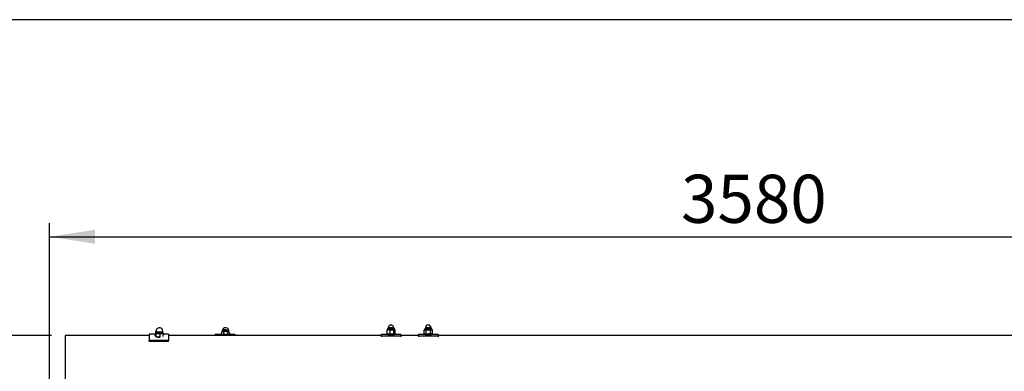
# Model space of a CAD drawing. Units: millimetres. Extents: x 5 to 415, y 5 to 292.
# Drawn here: x 57 to 129, y 266 to 292 of the extents above; entities that cross this region are included whole.
import ezdxf

# ---------------------------------------------------------------- set-up
doc = ezdxf.new("R2010")
doc.units = ezdxf.units.MM
doc.layers.add('1', color=7, linetype='Continuous', lineweight=25)
doc.styles.add('SLDTEXTSTYLE1', font='TXT', dxfattribs={"width": 0.75})
doc.dimstyles.new('SLDDIMSTYLE0', dxfattribs={"dimtxt": 3.5, "dimasz": 3.302, "dimexe": 0, "dimexo": 0.0625, "dimgap": 0.875, "dimtad": 1, "dimlfac": 35, "dimrnd": 1e-09, "dimzin": 12, "dimdsep": 46, "dimtxsty": 'SLDTEXTSTYLE1', "dimsah": 1, "dimcen": 0.09, "dimadec": 0, "dimazin": 3, "dimtfac": 1, "dimtofl": 0, "dimtmove": 0, "dimatfit": 3, "dimfxl": 0, "dimfrac": 2, "dimtolj": 1, "dimtzin": 12, "dimarcsym": 0})
doc.dimstyles.new('SLDDIMSTYLE1', dxfattribs={"dimtxt": 3.5, "dimasz": 3.302, "dimexe": 0, "dimexo": 0.0625, "dimgap": 0.875, "dimtad": 1, "dimdec": 0, "dimlfac": 35, "dimrnd": 1e-09, "dimzin": 12, "dimdsep": 46, "dimtxsty": 'SLDTEXTSTYLE1', "dimsah": 1, "dimcen": 0.09, "dimadec": 0, "dimazin": 3, "dimtfac": 1, "dimtofl": 0, "dimtmove": 0, "dimatfit": 3, "dimfxl": 0, "dimfrac": 2, "dimtolj": 1, "dimtzin": 12, "dimarcsym": 0})

# ---------------------------------------------------------------- blocks, each defined once
blk = doc.blocks.new('_D_1')
at = {"layer": '1'}
for p, q in [((59.269, 269.039), (23.36, 269.039)), ((24.36, 269.039), (24.36, 206.181)), ((32.164, 206.181), (23.36, 206.181))]:
    blk.add_line(p, q, dxfattribs=at)
for points in [[(24.36, 269.039), (23.852, 265.737), (24.868, 265.737)], [(24.36, 206.181), (24.868, 209.483), (23.852, 209.483)]]:
    blk.add_solid(points, dxfattribs=at)
at = {"layer": '1', "insert": (19.848, 232.438), "char_height": 3.5, "attachment_point": 1, "rotation": 90, "style": 'SLDTEXTSTYLE1'}
blk.add_mtext('2200', dxfattribs=at)
blk = doc.blocks.new('_D_5')
at = {"layer": '1'}
for p, q in [((59.133, 207.181), (59.133, 277.21)), ((161.404, 207.181), (161.404, 277.21)), ((59.133, 276.21), (161.404, 276.21))]:
    blk.add_line(p, q, dxfattribs=at)
for points in [[(59.133, 276.21), (62.435, 275.702), (62.435, 276.718)], [(161.404, 276.21), (158.102, 276.718), (158.102, 275.702)]]:
    blk.add_solid(points, dxfattribs=at)
at = {"layer": '1', "insert": (105.096, 280.722), "char_height": 3.5, "attachment_point": 1, "style": 'SLDTEXTSTYLE1'}
blk.add_mtext('3580', dxfattribs=at)

msp = doc.modelspace()

# ---------------------------------------------------------------- linework, layer by layer
at = {"color": 7, "linetype": 'Continuous', "lineweight": 25}
for p, q in [((83.73218, 269.5128), (83.71205, 269.43766)), ((84.23477, 269.5128), (83.73218, 269.5128)), ((83.78348, 269.58423), (83.78348, 269.5128)), ((84.18348, 269.5128), (84.18348, 269.58423)), ((84.2549, 269.43766), (84.23477, 269.5128)), ((86.44647, 269.5128), (86.42633, 269.43766)), ((86.94906, 269.5128), (86.44647, 269.5128)), ((86.49776, 269.58423), (86.49776, 269.5128)), ((86.89776, 269.5128), (86.89776, 269.58423)), ((86.96919, 269.43766), (86.94906, 269.5128)), ((66.37259, 269.03852), (60.26919, 269.03852)), ((60.26919, 269.03852), (60.26919, 263.89566)), ((66.37259, 269.12156), (66.37259, 268.6595)), ((66.82695, 269.12156), (66.37259, 269.12156)), ((66.84254, 269.29266), (66.8221, 269.06825)), ((66.87977, 269.30952), (66.84254, 269.29266)), ((66.85934, 268.96585), (66.89031, 268.94935)), ((66.88309, 269.1885), (66.86266, 268.96409)), ((66.88522, 269.36939), (66.87731, 269.28249)), ((66.90384, 268.94414), (66.89821, 268.942)), ((67.15716, 269.12813), (67.13673, 268.90372)), ((67.36103, 269.23844), (67.36894, 269.32535)), ((67.39067, 269.17191), (67.37033, 268.94861)), ((67.80116, 269.12156), (67.38608, 269.12156)), ((67.80116, 269.12156), (67.80116, 268.6595)), ((83.26919, 269.03852), (67.80116, 269.03852)), ((71.1911, 269.12176), (71.1911, 269.03852)), ((71.1911, 269.12176), (72.61967, 269.12176)), ((71.6405, 269.26829), (71.62732, 269.12176)), ((71.70337, 269.37202), (71.69754, 269.30711)), ((71.81344, 269.33506), (71.79424, 269.12176)), ((72.1078, 269.30155), (72.09162, 269.12176)), ((72.14861, 269.28789), (72.14398, 269.2904)), ((72.18119, 269.26238), (72.18714, 269.32848)), ((72.22923, 269.20127), (72.22207, 269.12176)), ((72.61967, 269.12176), (72.61967, 269.03852)), ((83.75489, 269.09566), (83.26919, 269.09566)), ((83.26919, 268.9938), (83.26919, 269.09566)), ((83.26919, 268.9938), (84.69776, 268.9938)), ((83.26919, 268.9938), (83.26919, 268.93779)), ((83.70065, 269.431), (83.67871, 269.41342)), ((83.67871, 269.41342), (83.67871, 269.16561)), ((83.67871, 269.16561), (83.70046, 269.14808)), ((83.71205, 269.43766), (83.70039, 269.43093)), ((83.70039, 269.14811), (83.71205, 269.14137)), ((83.71205, 269.43766), (83.78658, 269.43766)), ((83.78658, 269.14137), (83.71205, 269.14137)), ((84.04683, 269.43766), (83.78658, 269.43766)), ((83.78658, 269.14137), (84.04683, 269.14137)), ((83.84062, 269.14137), (83.84062, 269.08943)), ((83.89445, 269.41342), (83.89445, 269.16561)), ((84.04683, 269.43766), (84.24372, 269.43766)), ((84.04683, 269.14137), (84.24372, 269.14137)), ((84.12633, 269.08941), (84.12633, 269.14137)), ((84.19921, 269.16561), (84.19921, 269.41342)), ((84.69776, 269.09566), (84.20908, 269.09566)), ((84.24372, 269.43766), (84.2549, 269.43766)), ((84.2549, 269.14137), (84.24372, 269.14137)), ((84.26657, 269.43093), (84.2549, 269.43766)), ((84.2549, 269.14137), (84.26657, 269.14811)), ((84.28824, 269.16561), (84.28824, 269.41342)), ((84.69776, 268.9938), (84.69776, 269.09566)), ((85.98347, 269.03852), (84.69776, 269.03852)), ((84.69776, 268.9938), (84.69776, 268.93779)), ((86.46918, 269.09566), (85.98347, 269.09566)), ((85.98347, 268.9938), (85.98347, 269.09566)), ((85.98347, 268.9938), (85.98347, 268.93779)), ((85.98347, 268.9938), (87.41205, 268.9938)), ((86.42633, 269.43766), (86.38434, 269.41342)), ((86.38434, 269.41342), (86.38434, 269.16561)), ((86.38434, 269.16561), (86.42633, 269.14137)), ((86.4627, 269.43766), (86.42633, 269.43766)), ((86.42633, 269.14137), (86.4627, 269.14137)), ((86.4627, 269.43766), (86.69776, 269.43766)), ((86.4627, 269.14137), (86.69776, 269.14137)), ((86.54105, 269.16561), (86.54105, 269.41342)), ((86.55491, 269.14137), (86.55491, 269.08943)), ((86.69776, 269.43766), (86.93283, 269.43766)), ((86.93283, 269.14137), (86.69776, 269.14137)), ((86.84062, 269.08941), (86.84062, 269.14137)), ((86.85447, 269.16561), (86.85447, 269.41342)), ((87.41205, 269.09566), (86.92337, 269.09566)), ((86.93283, 269.43766), (86.96919, 269.43766)), ((86.96919, 269.14137), (86.93283, 269.14137)), ((87.01118, 269.41342), (86.96919, 269.43766)), ((86.96919, 269.14137), (87.01118, 269.16561)), ((87.01118, 269.16561), (87.01118, 269.41342)), ((87.41205, 268.9938), (87.41205, 269.09566)), ((133.12634, 269.03852), (87.41205, 269.03852)), ((87.41205, 268.9938), (87.41205, 268.93779)), ((67.80116, 268.6595), (66.37259, 268.6595)), ((66.37259, 268.58878), (66.37259, 268.6595)), ((67.80116, 268.58878), (66.37259, 268.58878)), ((67.80116, 268.58878), (67.80116, 268.6595))]:
    msp.add_line(p, q, dxfattribs=at)
at = {"color": 8, "linetype": 'Continuous', "lineweight": 25}
for p, q in [((84.17524, 269.58423), (83.78348, 269.58423)), ((84.18348, 269.58423), (84.17524, 269.58423)), ((86.69776, 269.58423), (86.49776, 269.58423)), ((86.89776, 269.58423), (86.69776, 269.58423))]:
    msp.add_line(p, q, dxfattribs=at)
at = {"color": 7, "linetype": 'Continuous', "lineweight": 25, "flags": 128}
for points in [[(67.02208, 269.17981), (66.99193, 269.18727), (66.96394, 269.19586), (66.9386, 269.20545), (66.91633, 269.21586), (66.89753, 269.22693), (66.88251, 269.23845), (66.87153, 269.25023), (66.86477, 269.26208)], [(67.36226, 269.25195), (67.364, 269.24868), (67.36753, 269.23109), (67.36086, 269.21442), (67.34427, 269.19937), (67.31844, 269.18654), (67.28443, 269.17647), (67.24362, 269.16956), (67.1977, 269.1661), (67.14853, 269.16623), (67.09814, 269.16995), (67.04859, 269.17709), (67.0019, 269.18738), (66.95999, 269.20038), (66.92456, 269.21557), (66.89708, 269.23232), (66.87867, 269.24996), (66.87008, 269.26774), (66.87166, 269.28497), (66.87854, 269.296)], [(66.87731, 269.28249), (66.87948, 269.2683), (66.89161, 269.25042), (66.91369, 269.23297), (66.94475, 269.21673), (66.98344, 269.2024), (67.02805, 269.19061), (67.07665, 269.18187), (67.1271, 269.17656), (67.17721, 269.17492), (67.22478, 269.17702), (67.26774, 269.18277), (67.3042, 269.19191), (67.33258, 269.20405), (67.35163, 269.21866), (67.36052, 269.23509), (67.36103, 269.23844)], [(67.37235, 269.24548), (67.37476, 269.23378), (67.37279, 269.22242), (67.36647, 269.21159), (67.35591, 269.20149), (67.34128, 269.19229), (67.32285, 269.18413), (67.30092, 269.17717), (67.27587, 269.17151)], [(67.36304, 269.26052), (67.36559, 269.25733), (67.37235, 269.24548)]]:
    msp.add_lwpolyline(points, dxfattribs=at)
at = {"color": 8, "linetype": 'Continuous', "lineweight": 25, "flags": 128}
for points in [[(67.03596, 269.27751), (66.99135, 269.2893), (66.95267, 269.30364), (66.92161, 269.31988), (66.89953, 269.33732), (66.88739, 269.3552), (66.88522, 269.36939)], [(67.36894, 269.32535), (67.36843, 269.322), (67.35954, 269.30556), (67.34049, 269.29095), (67.31212, 269.27881), (67.27566, 269.26967), (67.2327, 269.26392), (67.18512, 269.26183), (67.13502, 269.26346), (67.08456, 269.26877), (67.03596, 269.27751)], [(71.96958, 269.42913), (71.91899, 269.43311), (71.86955, 269.43346), (71.82341, 269.43018), (71.78261, 269.4234), (71.74891, 269.41343), (71.72379, 269.40069), (71.70835, 269.38575), (71.70337, 269.37202)], [(72.18714, 269.32848), (72.18724, 269.33123), (72.18175, 269.34855), (72.16592, 269.36595), (72.14045, 269.38266), (72.10645, 269.39796), (72.0654, 269.41116), (72.01911, 269.42171), (71.96958, 269.42913)]]:
    msp.add_lwpolyline(points, dxfattribs=at)
at = {"color": 7, "linetype": 'Continuous', "lineweight": 25}
for centre, radius, start, end in [((67.12708, 269.34737), 0.24286, 77.5764764, 174.7971821), ((67.12708, 269.34737), 0.24286, 354.7971821, 77.5764764), ((71.94526, 269.35025), 0.24286, 83.5053357, 174.8574912), ((71.94526, 269.35025), 0.24286, 354.8574912, 83.5053357), ((86.69776, 269.58423), 0.2, 0, 180), ((66.89913, 269.27405), 0.03638, 122.9816141, 199.2141893), ((67.07544, 269.31309), 0.40814, 243.0264084, 259.0247542), ((67.15273, 269.62701), 0.73122, 257.7624181, 270.0962959), ((67.1706, 269.83705), 0.67381, 257.2668004, 278.9882237), ((71.88312, 268.80638), 0.53938, 81.5312063, 106.6134356), ((71.89031, 268.74432), 0.603, 67.778, 101.2397611), ((71.91544, 268.80972), 0.53225, 64.5710584, 84.9208886)]:
    msp.add_arc(centre, radius, start, end, dxfattribs=at)
for points, knots in [([(84.18348, 269.58423), (84.18262, 269.59855), (84.18136, 269.61983), (84.17241, 269.65168), (84.15996, 269.68076), (84.13857, 269.71257), (84.10985, 269.74106), (84.07489, 269.76376), (84.03543, 269.77891), (83.99338, 269.78549), (83.95068, 269.78306), (83.90929, 269.77161), (83.87103, 269.7515), (83.83757, 269.72334), (83.81163, 269.68945), (83.79576, 269.65573), (83.78561, 269.62091), (83.78428, 269.59798), (83.78348, 269.58423)], [0, 0, 0, 0, 0.06834569, 0.10151266, 0.15773639, 0.21893742, 0.28365516, 0.34991046, 0.41689862, 0.48429355, 0.5519666, 0.61990213, 0.68818343, 0.75708839, 0.82745369, 0.89054398, 0.93437131, 1, 1, 1, 1]), ([(66.84042, 268.99468), (66.83994, 268.99594), (66.83632, 269.00547), (66.82988, 269.02781), (66.82471, 269.05469), (66.8221, 269.06825)], [0, 0, 0, 0, 0.07007638, 0.53078636, 1, 1, 1, 1]), ([(66.86266, 268.96409), (66.85882, 268.96654), (66.85107, 268.97149), (66.84399, 268.9869), (66.84042, 268.99468)], [0, 0, 0, 0, 0.49545233, 1, 1, 1, 1]), ([(66.84254, 269.29266), (66.84638, 269.29021), (66.85412, 269.28526), (66.8612, 269.26985), (66.86477, 269.26208)], [0, 0, 0, 0, 0.49546129, 1, 1, 1, 1]), ([(66.99773, 268.91241), (66.98598, 268.91529), (66.9397, 268.92662), (66.89557, 268.94809), (66.86266, 268.96409)], [0, 0, 0, 0, 0.25405841, 1, 1, 1, 1]), ([(66.86477, 269.26208), (66.86525, 269.26082), (66.86887, 269.25127), (66.87531, 269.22895), (66.88048, 269.20207), (66.88309, 269.1885)], [0, 0, 0, 0, 0.0700913, 0.53079374, 1, 1, 1, 1]), ([(66.88309, 269.1885), (66.91757, 269.18966), (66.96379, 269.19122), (67.01027, 269.18212), (67.02208, 269.17981)], [0, 0, 0, 0, 0.74592084, 1, 1, 1, 1]), ([(66.88481, 268.95228), (66.88821, 268.9491), (66.90105, 268.93713), (66.94816, 268.92005), (67.00345, 268.90651), (67.03983, 268.90516), (67.04997, 268.90478)], [0, 0, 0, 0, 0.13304706, 0.50200348, 0.86110895, 1, 1, 1, 1]), ([(67.13673, 268.90372), (67.12577, 268.90305), (67.07997, 268.90026), (67.03327, 268.90716), (66.99773, 268.91241)], [0, 0, 0, 0, 0.23921042, 1, 1, 1, 1]), ([(67.02208, 269.17981), (67.05716, 269.16951), (67.10326, 269.15597), (67.14675, 269.1335), (67.15716, 269.12813)], [0, 0, 0, 0, 0.76079908, 1, 1, 1, 1]), ([(67.20158, 268.89974), (67.19754, 268.89939), (67.1752, 268.8975), (67.15405, 268.90092), (67.13673, 268.90372)], [0, 0, 0, 0, 0.18084818, 1, 1, 1, 1]), ([(67.15716, 269.12813), (67.17667, 269.13769), (67.21604, 269.15699), (67.25581, 269.16664), (67.27587, 269.17151)], [0, 0, 0, 0, 0.49547232, 1, 1, 1, 1]), ([(67.27587, 269.17151), (67.27864, 269.17201), (67.29958, 269.17575), (67.33866, 269.17845), (67.37323, 269.1741), (67.39067, 269.17191)], [0, 0, 0, 0, 0.07010156, 0.53078863, 1, 1, 1, 1]), ([(67.37235, 269.24548), (67.37187, 269.2467), (67.36896, 269.25406), (67.36584, 269.25878), (67.36323, 269.26271)], [0, 0, 0, 0, 0.16591421, 1, 1, 1, 1]), ([(67.39067, 269.17191), (67.38792, 269.18637), (67.38238, 269.21557), (67.37571, 269.23545), (67.37235, 269.24548)], [0, 0, 0, 0, 0.49545511, 1, 1, 1, 1]), ([(71.6405, 269.26829), (71.65509, 269.27974), (71.68453, 269.30285), (71.71403, 269.3164), (71.72891, 269.32324)], [0, 0, 0, 0, 0.49546418, 1, 1, 1, 1]), ([(71.72891, 269.32324), (71.73096, 269.32401), (71.74646, 269.3298), (71.7753, 269.3364), (71.80065, 269.33551), (71.81344, 269.33506)], [0, 0, 0, 0, 0.070084592, 0.530782108, 1, 1, 1, 1]), ([(71.81344, 269.33506), (71.8504, 269.33955), (71.89996, 269.34557), (71.94988, 269.34103), (71.96256, 269.33988)], [0, 0, 0, 0, 0.74591659, 1, 1, 1, 1]), ([(71.96256, 269.33988), (72.00025, 269.33302), (72.04979, 269.32402), (72.0966, 269.30589), (72.1078, 269.30155)], [0, 0, 0, 0, 0.76080873, 1, 1, 1, 1]), ([(72.1078, 269.30155), (72.1182, 269.29944), (72.1392, 269.29517), (72.15997, 269.28042), (72.17045, 269.27298)], [0, 0, 0, 0, 0.49545035, 1, 1, 1, 1]), ([(72.17045, 269.27298), (72.17189, 269.27176), (72.18277, 269.26256), (72.20289, 269.24089), (72.2204, 269.21455), (72.22923, 269.20127)], [0, 0, 0, 0, 0.07009903, 0.53077781, 1, 1, 1, 1]), ([(83.78658, 269.43766), (83.76851, 269.43643), (83.73196, 269.43397), (83.69659, 269.42032), (83.67871, 269.41342)], [0, 0, 0, 0, 0.494512604, 1, 1, 1, 1]), ([(83.67871, 269.16561), (83.69623, 269.15884), (83.73159, 269.14516), (83.76814, 269.14264), (83.78658, 269.14137)], [0, 0, 0, 0, 0.49545677, 1, 1, 1, 1]), ([(83.7549, 269.09566), (83.75756, 269.09541), (83.76286, 269.09491), (83.80438, 269.09142), (83.86507, 269.08765), (83.93901, 269.08514), (84.01613, 269.08498), (84.08836, 269.08705), (84.14983, 269.09053), (84.1925, 269.09386), (84.2133, 269.09577), (84.20992, 269.09547), (84.20908, 269.09539)], [0, 0, 0, 0, 0.11206829, 0.22401556, 0.33412022, 0.44098343, 0.54437372, 0.6461448, 0.7490832, 0.85488768, 0.96403219, 1, 1, 1, 1]), ([(83.89445, 269.41342), (83.87693, 269.42019), (83.84157, 269.43387), (83.80502, 269.43639), (83.78658, 269.43766)], [0, 0, 0, 0, 0.495462128, 1, 1, 1, 1]), ([(83.78658, 269.14137), (83.80465, 269.14259), (83.8412, 269.14507), (83.87657, 269.15871), (83.89445, 269.16561)], [0, 0, 0, 0, 0.49451068, 1, 1, 1, 1]), ([(83.89445, 269.41342), (83.91919, 269.42019), (83.96914, 269.43387), (84.02078, 269.43639), (84.04683, 269.43766)], [0, 0, 0, 0, 0.49545594, 1, 1, 1, 1]), ([(83.89445, 269.16561), (83.91919, 269.15884), (83.96914, 269.14516), (84.02078, 269.14264), (84.04683, 269.14137)], [0, 0, 0, 0, 0.495454182, 1, 1, 1, 1]), ([(84.19921, 269.41342), (84.17446, 269.42019), (84.12451, 269.43387), (84.07288, 269.43639), (84.04683, 269.43766)], [0, 0, 0, 0, 0.49546112, 1, 1, 1, 1]), ([(84.04683, 269.14137), (84.07236, 269.14259), (84.12399, 269.14507), (84.17395, 269.15871), (84.19921, 269.16561)], [0, 0, 0, 0, 0.49451426, 1, 1, 1, 1]), ([(84.19921, 269.41342), (84.20644, 269.42019), (84.22103, 269.43387), (84.23611, 269.43639), (84.24372, 269.43766)], [0, 0, 0, 0, 0.495461281, 1, 1, 1, 1]), ([(84.19921, 269.16561), (84.20644, 269.15884), (84.22103, 269.14516), (84.23611, 269.14264), (84.24372, 269.14137)], [0, 0, 0, 0, 0.49545952, 1, 1, 1, 1]), ([(84.24372, 269.43766), (84.25118, 269.43643), (84.26627, 269.43397), (84.28086, 269.42032), (84.28824, 269.41342)], [0, 0, 0, 0, 0.49451405, 1, 1, 1, 1]), ([(84.24372, 269.14137), (84.25118, 269.14259), (84.26627, 269.14507), (84.28086, 269.15871), (84.28824, 269.16561)], [0, 0, 0, 0, 0.49451581, 1, 1, 1, 1]), ([(86.38434, 269.41342), (86.39707, 269.42019), (86.42275, 269.43387), (86.4493, 269.43639), (86.4627, 269.43766)], [0, 0, 0, 0, 0.495455862, 1, 1, 1, 1]), ([(86.38434, 269.16561), (86.39707, 269.15884), (86.42275, 269.14516), (86.4493, 269.14264), (86.4627, 269.14137)], [0, 0, 0, 0, 0.4954541, 1, 1, 1, 1]), ([(86.54105, 269.41342), (86.52833, 269.42019), (86.50264, 269.43387), (86.47609, 269.43639), (86.4627, 269.43766)], [0, 0, 0, 0, 0.4954611, 1, 1, 1, 1]), ([(86.4627, 269.14137), (86.47583, 269.14259), (86.50238, 269.14507), (86.52807, 269.15871), (86.54105, 269.16561)], [0, 0, 0, 0, 0.49451436, 1, 1, 1, 1]), ([(86.46919, 269.09566), (86.47184, 269.09541), (86.47715, 269.09491), (86.51867, 269.09142), (86.57936, 269.08765), (86.6533, 269.08514), (86.73042, 269.08498), (86.80264, 269.08705), (86.86412, 269.09053), (86.90678, 269.09386), (86.92758, 269.09577), (86.92421, 269.09547), (86.92337, 269.09539)], [0, 0, 0, 0, 0.112067943, 0.224015265, 0.334121735, 0.440984987, 0.544372979, 0.646144097, 0.749084418, 0.854887618, 0.964032173, 1, 1, 1, 1]), ([(86.54105, 269.41342), (86.5665, 269.42019), (86.61787, 269.43387), (86.67097, 269.43639), (86.69776, 269.43766)], [0, 0, 0, 0, 0.49545692, 1, 1, 1, 1]), ([(86.54105, 269.16561), (86.5665, 269.15884), (86.61787, 269.14516), (86.67097, 269.14264), (86.69776, 269.14137)], [0, 0, 0, 0, 0.49545516, 1, 1, 1, 1]), ([(86.69776, 269.43766), (86.72402, 269.43643), (86.77712, 269.43397), (86.8285, 269.42032), (86.85447, 269.41342)], [0, 0, 0, 0, 0.49451255, 1, 1, 1, 1]), ([(86.69776, 269.14137), (86.72402, 269.14259), (86.77712, 269.14507), (86.8285, 269.15871), (86.85447, 269.16561)], [0, 0, 0, 0, 0.49451431, 1, 1, 1, 1]), ([(86.85447, 269.41342), (86.8672, 269.42019), (86.89288, 269.43387), (86.91943, 269.43639), (86.93283, 269.43766)], [0, 0, 0, 0, 0.4954611, 1, 1, 1, 1]), ([(86.85447, 269.16561), (86.8672, 269.15884), (86.89288, 269.14516), (86.91943, 269.14264), (86.93283, 269.14137)], [0, 0, 0, 0, 0.49545934, 1, 1, 1, 1]), ([(86.93283, 269.43766), (86.94596, 269.43643), (86.9725, 269.43397), (86.99819, 269.42032), (87.01118, 269.41342)], [0, 0, 0, 0, 0.49451256, 1, 1, 1, 1]), ([(86.93283, 269.14137), (86.94596, 269.14259), (86.9725, 269.14507), (86.99819, 269.15871), (87.01118, 269.16561)], [0, 0, 0, 0, 0.49451432, 1, 1, 1, 1])]:
    msp.add_open_spline(points, degree=3, knots=knots, dxfattribs=at)
at = {"layer": '1'}
msp.add_line((415, 292), (5, 292), dxfattribs=at)

# ---------------------------------------------------------------- dimensions: what is measured, and where the dimension line sits
dim = msp.add_linear_dim(base=(161.40426, 276.21035), p1=(59.13264, 206.18137), p2=(161.40426, 206.18137), dimstyle='SLDDIMSTYLE1', dxfattribs=at)
dim.commit()
dim.dimension.update_dxf_attribs({"geometry": '_D_5', "text_midpoint": (110.26845, 276.21035), "dimtype": 160})
dim = msp.add_linear_dim(base=(24.35986, 206.18137), p1=(60.26919, 269.03852), p2=(33.16442, 206.18137), angle=90, dimstyle='SLDDIMSTYLE0', dxfattribs=at)
dim.commit()
dim.dimension.update_dxf_attribs({"geometry": '_D_1', "text_midpoint": (24.35986, 237.60994), "dimtype": 160})

doc.saveas('drawing.dxf')
